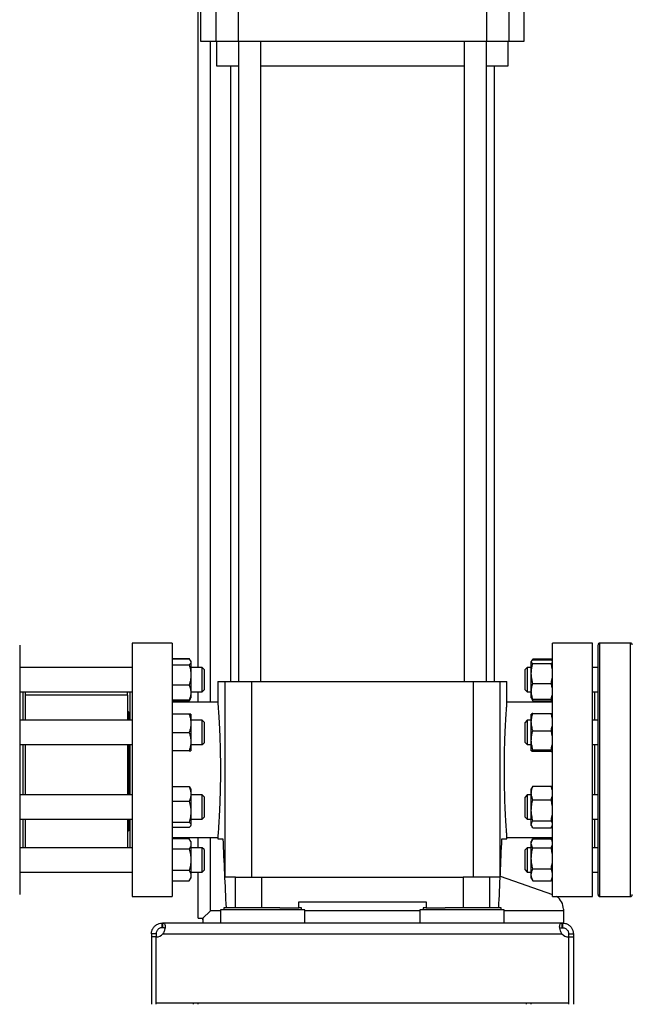
# Model space of a CAD drawing. Units: inches. Extents: x 0.4 to 10.6, y 0.4 to 8.1.
# Drawn here: x 3.4 to 3.9, y 2.9 to 3.7 of the extents above; entities that cross this region are included whole.
import ezdxf

# ---------------------------------------------------------------- set-up
doc = ezdxf.new("R2010")
doc.units = ezdxf.units.IN
doc.header["$MEASUREMENT"] = 0
doc.styles.add('SLDTEXTSTYLE0', font='TXT', dxfattribs={"width": 0.75})
doc.dimstyles.new('SLDDIMSTYLE1', dxfattribs={"dimtxt": 0.125, "dimasz": 0.13, "dimexe": 0, "dimexo": 0.0625, "dimgap": 0.03125, "dimtad": 0, "dimtih": 1, "dimtoh": 1, "dimdec": 1, "dimlfac": 30, "dimrnd": 1e-09, "dimzin": 12, "dimdsep": 46, "dimtxsty": 'SLDTEXTSTYLE0', "dimsah": 1, "dimcen": 0.09, "dimadec": 0, "dimazin": 3, "dimtfac": 1, "dimtdec": 1, "dimtofl": 0, "dimtmove": 0, "dimatfit": 3, "dimfxl": 0, "dimfrac": 2, "dimtolj": 1, "dimtzin": 12, "dimarcsym": 0})
doc.dimstyles.new('SLDDIMSTYLE3', dxfattribs={"dimtxt": 0.125, "dimasz": 0.13, "dimexe": 0, "dimexo": 0.0625, "dimgap": 0.03125, "dimtad": 0, "dimtih": 1, "dimtoh": 1, "dimdec": 1, "dimlfac": 30, "dimrnd": 1e-09, "dimzin": 4, "dimdsep": 46, "dimtxsty": 'SLDTEXTSTYLE0', "dimsah": 1, "dimcen": 0.09, "dimadec": 0, "dimazin": 1, "dimtfac": 1, "dimtdec": 1, "dimtofl": 0, "dimtmove": 0, "dimatfit": 3, "dimfxl": 0, "dimfrac": 2, "dimtolj": 1, "dimtzin": 12, "dimarcsym": 0})

# ---------------------------------------------------------------- blocks, each defined once
blk = doc.blocks.new('_D_16')
at = {"color": 7, "linetype": 'Continuous', "lineweight": 18}
for p, q in [((3.05577, 3.03786), (3.05577, 2.08241)), ((4.23131, 3.03786), (4.23131, 2.08241)), ((3.05577, 2.20741), (3.48191, 2.20741)), ((4.23131, 2.20741), (3.80517, 2.20741))]:
    blk.add_line(p, q, dxfattribs=at)
for points in [[(3.05577, 2.20741), (3.18577, 2.18741), (3.18577, 2.22741)], [(4.23131, 2.20741), (4.10131, 2.22741), (4.10131, 2.18741)]]:
    blk.add_solid(points, dxfattribs=at)
at = {"color": 7, "linetype": 'Continuous', "lineweight": 18, "insert": (3.48191, 2.26933), "char_height": 0.125, "attachment_point": 1, "style": 'SLDTEXTSTYLE0'}
blk.add_mtext('35.3', dxfattribs=at)
blk = doc.blocks.new('_D_17')
at = {"color": 7, "linetype": 'Continuous', "lineweight": 18}
for p, q in [((2.87204, 3.03786), (2.87204, 1.67201)), ((4.41504, 3.03786), (4.41504, 1.67201)), ((2.87204, 1.79701), (3.48191, 1.79701)), ((4.41504, 1.79701), (3.80517, 1.79701))]:
    blk.add_line(p, q, dxfattribs=at)
for points in [[(2.87204, 1.79701), (3.00204, 1.77701), (3.00204, 1.81701)], [(4.41504, 1.79701), (4.28504, 1.81701), (4.28504, 1.77701)]]:
    blk.add_solid(points, dxfattribs=at)
at = {"color": 7, "linetype": 'Continuous', "lineweight": 18, "insert": (3.48191, 1.85893), "char_height": 0.125, "attachment_point": 1, "style": 'SLDTEXTSTYLE0'}
blk.add_mtext('46.3', dxfattribs=at)
blk = doc.blocks.new('_D_18')
at = {"color": 7, "linetype": 'Continuous', "lineweight": 18}
for p, q in [((3.05577, 3.03786), (3.05577, 2.41217)), ((3.68933, 2.70441), (3.68933, 2.41217)), ((3.05577, 2.53717), (3.68933, 2.53717)), ((3.68933, 2.53717), (3.8645, 2.53717))]:
    blk.add_line(p, q, dxfattribs=at)
for points in [[(3.05577, 2.53717), (3.18577, 2.51717), (3.18577, 2.55717)], [(3.68933, 2.53717), (3.55933, 2.55717), (3.55933, 2.51717)]]:
    blk.add_solid(points, dxfattribs=at)
at = {"color": 7, "linetype": 'Continuous', "lineweight": 18, "insert": (3.8645, 2.59908), "char_height": 0.125, "attachment_point": 1, "style": 'SLDTEXTSTYLE0'}
blk.add_mtext('19.0', dxfattribs=at)

msp = doc.modelspace()

# ---------------------------------------------------------------- linework, layer by layer
at = {"color": 7, "linetype": 'Continuous', "lineweight": 25}
for p, q in [((3.54891, 3.17526), (3.54891, 4.01167)), ((3.55089, 3.74736), (3.55089, 3.71062)), ((3.56393, 3.74736), (3.56393, 3.71062)), ((3.58306, 3.74736), (3.58306, 3.71062)), ((3.79563, 3.74736), (3.79563, 3.71062)), ((3.81476, 3.71062), (3.81476, 3.74736)), ((3.8278, 3.71062), (3.8278, 3.74736)), ((3.55089, 3.71062), (3.56393, 3.71062)), ((3.56393, 3.71062), (3.58306, 3.71062)), ((3.56467, 3.71062), (3.56467, 3.68962)), ((3.58306, 3.71062), (3.79563, 3.71062)), ((3.58324, 3.71062), (3.58324, 3.16331)), ((3.6024, 3.16331), (3.6024, 3.71062)), ((3.77626, 3.71062), (3.77626, 3.16331)), ((3.79542, 3.16331), (3.79542, 3.71062)), ((3.79563, 3.71062), (3.81476, 3.71062)), ((3.81402, 3.68962), (3.81402, 3.71062)), ((3.81476, 3.71062), (3.8278, 3.71062)), ((3.56467, 3.68962), (3.58324, 3.68962)), ((3.57647, 3.68962), (3.57647, 3.16331)), ((3.6024, 3.68962), (3.68935, 3.68962)), ((3.68935, 3.68962), (3.77626, 3.68962)), ((3.79542, 3.68962), (3.81402, 3.68962)), ((3.8022, 3.16331), (3.8022, 3.68962)), ((3.5266, 3.19612), (3.49248, 3.19612)), ((3.49248, 3.19612), (3.49248, 3.08785)), ((3.5266, 3.19612), (3.5266, 3.08785)), ((3.88618, 3.19612), (3.85206, 3.19612)), ((3.85206, 3.08785), (3.85206, 3.19612)), ((3.88618, 3.08785), (3.88618, 3.19612)), ((3.91856, 3.19619), (3.89256, 3.19619)), ((3.5266, 3.18289), (3.54128, 3.18289)), ((3.54128, 3.18227), (3.5266, 3.18227)), ((3.54232, 3.18108), (3.54128, 3.18289)), ((3.54128, 3.18289), (3.54186, 3.18161)), ((3.83479, 3.18213), (3.83408, 3.1809)), ((3.83432, 3.18112), (3.83523, 3.18283)), ((3.83523, 3.18283), (3.85067, 3.18283)), ((3.83523, 3.18183), (3.85067, 3.18183)), ((3.85158, 3.18112), (3.85067, 3.18283)), ((3.85181, 3.1809), (3.8511, 3.18213)), ((3.49248, 3.17526), (3.39619, 3.17526)), ((3.5266, 3.1776), (3.54128, 3.1776)), ((3.54267, 3.18047), (3.54235, 3.18104)), ((3.54267, 3.18047), (3.54267, 3.17994)), ((3.54267, 3.17994), (3.54267, 3.16889)), ((3.55232, 3.17526), (3.54267, 3.17526)), ((3.55398, 3.1736), (3.55232, 3.17526)), ((3.55232, 3.15443), (3.55232, 3.17526)), ((3.55398, 3.1736), (3.55398, 3.1561)), ((3.83036, 3.17526), (3.82856, 3.17346)), ((3.82856, 3.17341), (3.82856, 3.17346)), ((3.82856, 3.15623), (3.82856, 3.17341)), ((3.83383, 3.17526), (3.83036, 3.17526)), ((3.83036, 3.17526), (3.83036, 3.15443)), ((3.834, 3.18076), (3.83383, 3.18047)), ((3.83383, 3.18022), (3.83383, 3.18047)), ((3.83383, 3.17011), (3.83383, 3.18022)), ((3.83523, 3.17861), (3.85067, 3.17861)), ((3.85206, 3.18047), (3.85189, 3.18076)), ((3.85206, 3.18022), (3.85206, 3.18047)), ((3.85206, 3.17011), (3.85206, 3.18022)), ((3.85206, 3.17526), (3.85206, 3.17526)), ((3.89089, 3.17526), (3.88618, 3.17526)), ((3.54267, 3.16889), (3.54267, 3.1538)), ((3.83383, 3.15474), (3.83383, 3.17011)), ((3.85206, 3.15474), (3.85206, 3.17011)), ((3.54128, 3.16018), (3.5266, 3.16018)), ((3.55232, 3.15443), (3.55398, 3.1561)), ((3.56565, 3.16331), (3.56565, 3.14556)), ((3.56565, 3.16331), (3.57173, 3.16331)), ((3.57173, 3.16331), (3.57173, 2.99599)), ((3.57173, 3.16331), (3.59452, 3.16331)), ((3.59452, 3.16331), (3.59452, 2.99599)), ((3.59452, 3.16331), (3.78415, 3.16331)), ((3.78415, 3.16331), (3.78415, 2.99599)), ((3.78415, 3.16331), (3.80694, 3.16331)), ((3.80694, 3.16331), (3.80694, 2.99599)), ((3.80694, 3.16331), (3.81302, 3.16331)), ((3.81302, 3.14541), (3.81302, 3.16331)), ((3.82856, 3.15623), (3.83036, 3.15443)), ((3.83523, 3.16162), (3.85067, 3.16162)), ((3.39619, 3.15443), (3.49248, 3.15443)), ((3.39882, 3.15443), (3.39882, 3.13016)), ((3.4009, 3.15443), (3.4009, 3.13016)), ((3.48856, 3.15433), (3.4009, 3.15433)), ((3.48856, 3.15171), (3.4009, 3.15171)), ((3.48856, 3.15158), (3.4009, 3.15158)), ((3.48856, 3.15443), (3.48856, 3.15433)), ((3.48856, 3.15171), (3.48856, 3.15433)), ((3.48856, 3.15171), (3.48856, 3.15158)), ((3.48856, 3.15158), (3.48856, 3.13016)), ((3.4904, 3.15443), (3.4904, 3.13016)), ((3.54128, 3.1468), (3.54235, 3.14866)), ((3.54185, 3.14807), (3.54128, 3.1468)), ((3.54235, 3.14866), (3.54267, 3.14922)), ((3.54267, 3.15443), (3.55232, 3.15443)), ((3.54267, 3.1538), (3.54267, 3.14922)), ((3.54891, 3.14559), (3.54891, 3.15443)), ((3.83036, 3.15443), (3.83383, 3.15443)), ((3.83383, 3.14922), (3.83383, 3.15474)), ((3.83383, 3.14922), (3.834, 3.14893)), ((3.834, 3.14893), (3.83479, 3.14756)), ((3.83523, 3.14686), (3.83464, 3.14832)), ((3.83484, 3.14759), (3.83523, 3.14686)), ((3.85067, 3.14786), (3.83523, 3.14786)), ((3.85067, 3.14686), (3.85125, 3.14832)), ((3.85105, 3.14759), (3.85067, 3.14686)), ((3.8511, 3.14756), (3.85189, 3.14893)), ((3.85189, 3.14893), (3.85206, 3.14922)), ((3.85206, 3.14922), (3.85206, 3.15474)), ((3.85206, 3.15443), (3.85206, 3.15443)), ((3.88618, 3.15443), (3.89089, 3.15443)), ((3.88827, 3.13016), (3.88827, 3.15443)), ((3.54128, 3.14742), (3.5266, 3.14742)), ((3.54128, 3.1468), (3.5266, 3.1468)), ((3.56565, 3.14559), (3.5266, 3.14559)), ((3.85206, 3.14559), (3.81301, 3.14559)), ((3.83523, 3.14686), (3.85067, 3.14686)), ((3.48915, 3.13725), (3.48856, 3.13725)), ((3.4904, 3.13601), (3.48915, 3.13725)), ((3.48915, 3.13725), (3.48915, 3.13016)), ((3.54128, 3.13537), (3.5266, 3.13537)), ((3.54267, 3.13537), (3.54267, 3.12756)), ((3.83383, 3.12864), (3.83383, 3.13535)), ((3.83523, 3.13606), (3.85067, 3.13606)), ((3.85206, 3.12864), (3.85206, 3.13535)), ((3.49248, 3.13016), (3.39619, 3.13016)), ((3.55232, 3.13016), (3.54267, 3.13016)), ((3.54267, 3.12756), (3.54267, 3.11193)), ((3.55398, 3.1285), (3.55232, 3.13016)), ((3.55232, 3.10933), (3.55232, 3.13016)), ((3.55398, 3.1285), (3.55398, 3.111)), ((3.83036, 3.13016), (3.82856, 3.12836)), ((3.82856, 3.12518), (3.82856, 3.12836)), ((3.82856, 3.11113), (3.82856, 3.12518)), ((3.83383, 3.13016), (3.83036, 3.13016)), ((3.83036, 3.13016), (3.83036, 3.12632)), ((3.83036, 3.12632), (3.83036, 3.10933)), ((3.83383, 3.11307), (3.83383, 3.12864)), ((3.85206, 3.13016), (3.85206, 3.13016)), ((3.85206, 3.11307), (3.85206, 3.12864)), ((3.89089, 3.13016), (3.88618, 3.13016)), ((3.5266, 3.11975), (3.54128, 3.11975)), ((3.83523, 3.12122), (3.85067, 3.12122)), ((3.39619, 3.10933), (3.49248, 3.10933)), ((3.39882, 3.10933), (3.39882, 3.08786)), ((3.4009, 3.10911), (3.4009, 3.08786)), ((3.48856, 3.10933), (3.48856, 3.06638)), ((3.48915, 3.10933), (3.48915, 3.06638)), ((3.4904, 3.10933), (3.4904, 3.06638)), ((3.54267, 3.11193), (3.54267, 3.10412)), ((3.54267, 3.10933), (3.55232, 3.10933)), ((3.55232, 3.10933), (3.55398, 3.111)), ((3.82856, 3.11113), (3.83036, 3.10933)), ((3.83036, 3.10933), (3.83383, 3.10933)), ((3.83383, 3.10417), (3.83383, 3.11307)), ((3.85206, 3.10417), (3.85206, 3.11307)), ((3.85206, 3.10933), (3.85206, 3.10933)), ((3.88618, 3.10933), (3.89089, 3.10933)), ((3.88827, 3.06638), (3.88827, 3.10933)), ((3.54128, 3.10412), (3.5266, 3.10412)), ((3.83523, 3.10491), (3.85067, 3.10491)), ((3.85067, 3.10343), (3.83523, 3.10343)), ((3.39882, 3.08786), (3.39882, 3.06638)), ((3.4009, 3.08786), (3.4009, 3.06638)), ((3.49248, 3.08785), (3.49248, 2.97958)), ((3.5266, 3.08785), (3.5266, 2.97958)), ((3.85206, 2.97958), (3.85206, 3.08785)), ((3.88618, 2.97958), (3.88618, 3.08785)), ((3.54128, 3.07339), (3.5266, 3.07339)), ((3.54267, 3.07159), (3.54235, 3.07215)), ((3.83439, 3.07256), (3.83383, 3.07159)), ((3.83523, 3.07372), (3.83443, 3.07254)), ((3.83523, 3.07372), (3.85067, 3.07372)), ((3.85067, 3.07372), (3.85146, 3.07254)), ((3.85206, 3.07159), (3.8515, 3.07256)), ((3.49248, 3.06638), (3.39619, 3.06638)), ((3.54267, 3.07159), (3.54267, 3.06701)), ((3.54267, 3.06701), (3.54267, 3.05192)), ((3.55232, 3.06638), (3.54267, 3.06638)), ((3.55398, 3.06472), (3.55232, 3.06638)), ((3.55232, 3.04555), (3.55232, 3.06638)), ((3.55398, 3.06472), (3.55398, 3.04722)), ((3.83036, 3.06638), (3.82856, 3.06458)), ((3.82856, 3.05508), (3.82856, 3.06458)), ((3.83383, 3.06638), (3.83036, 3.06638)), ((3.83036, 3.06638), (3.83036, 3.0549)), ((3.83383, 3.06788), (3.83383, 3.07159)), ((3.83383, 3.05317), (3.83383, 3.06788)), ((3.85206, 3.06788), (3.85206, 3.07159)), ((3.85206, 3.05317), (3.85206, 3.06788)), ((3.85206, 3.06638), (3.85206, 3.06638)), ((3.89089, 3.06638), (3.88618, 3.06638)), ((3.54128, 3.06064), (3.5266, 3.06064)), ((3.82856, 3.04735), (3.82856, 3.05508)), ((3.83523, 3.06205), (3.85067, 3.06205)), ((3.54267, 3.05192), (3.54267, 3.04087)), ((3.55232, 3.04555), (3.55398, 3.04722)), ((3.82856, 3.04735), (3.83036, 3.04555)), ((3.83036, 3.0549), (3.83036, 3.04555)), ((3.83383, 3.04126), (3.83383, 3.05317)), ((3.85206, 3.04126), (3.85206, 3.05317)), ((3.39619, 3.04555), (3.49248, 3.04555)), ((3.39882, 3.04555), (3.39882, 3.02128)), ((3.4009, 3.04555), (3.4009, 3.02128)), ((3.48856, 3.04555), (3.48856, 3.02128)), ((3.48915, 3.04555), (3.48915, 3.03555)), ((3.4904, 3.04555), (3.4904, 3.02128)), ((3.5266, 3.04321), (3.54128, 3.04321)), ((3.54128, 3.03854), (3.5266, 3.03854)), ((3.54235, 3.03978), (3.54267, 3.04034)), ((3.54267, 3.04555), (3.55232, 3.04555)), ((3.54267, 3.04087), (3.54267, 3.04034)), ((3.83036, 3.04555), (3.83383, 3.04555)), ((3.83383, 3.04034), (3.83383, 3.04126)), ((3.83383, 3.04034), (3.83439, 3.03937)), ((3.83523, 3.0443), (3.85067, 3.0443)), ((3.83523, 3.03821), (3.85067, 3.03821)), ((3.8515, 3.03937), (3.85206, 3.04034)), ((3.85206, 3.04555), (3.85206, 3.04555)), ((3.85206, 3.04034), (3.85206, 3.04126)), ((3.88618, 3.04555), (3.89089, 3.04555)), ((3.88827, 3.02128), (3.88827, 3.04555)), ((3.48856, 3.03555), (3.48915, 3.03555)), ((3.48915, 3.03555), (3.4904, 3.03679)), ((3.5266, 3.03011), (3.56566, 3.03011)), ((3.54891, 3.02128), (3.54891, 3.03011)), ((3.56565, 3.03029), (3.56565, 3.02879)), ((3.81302, 3.02879), (3.81302, 3.03014)), ((3.81302, 3.03011), (3.85206, 3.03011)), ((3.54128, 3.02891), (3.5266, 3.02891)), ((3.54267, 3.02649), (3.54128, 3.02891)), ((3.54267, 3.02649), (3.54267, 3.0244)), ((3.54267, 3.0244), (3.54267, 3.01087)), ((3.56565, 3.02879), (3.57005, 3.02879)), ((3.80862, 3.02879), (3.81302, 3.02879)), ((3.83479, 3.02815), (3.83383, 3.02649)), ((3.83383, 3.02499), (3.83383, 3.02649)), ((3.83383, 3.01215), (3.83383, 3.02499)), ((3.83523, 3.02885), (3.85067, 3.02885)), ((3.85206, 3.02649), (3.8511, 3.02815)), ((3.85206, 3.02499), (3.85206, 3.02649)), ((3.85206, 3.01215), (3.85206, 3.02499)), ((3.49248, 3.02128), (3.39619, 3.02128)), ((3.54128, 3.01989), (3.5266, 3.01989)), ((3.55232, 3.02128), (3.54267, 3.02128)), ((3.55398, 3.01962), (3.55232, 3.02128)), ((3.55232, 3.00045), (3.55232, 3.02128)), ((3.55398, 3.01962), (3.55398, 3.00212)), ((3.83036, 3.02128), (3.82856, 3.01948)), ((3.82856, 3.00418), (3.82856, 3.01948)), ((3.83383, 3.02128), (3.83036, 3.02128)), ((3.83036, 3.02128), (3.83036, 3.00279)), ((3.83523, 3.02114), (3.85067, 3.02114)), ((3.85206, 3.02128), (3.85206, 3.02128)), ((3.89089, 3.02128), (3.88618, 3.02128)), ((3.54267, 3.01087), (3.54267, 2.99733)), ((3.83383, 2.99802), (3.83383, 3.01215)), ((3.85206, 2.99802), (3.85206, 3.01215)), ((3.39619, 3.00045), (3.49248, 3.00045)), ((3.54128, 3.00184), (3.5266, 3.00184)), ((3.54267, 3.00045), (3.55232, 3.00045)), ((3.54267, 2.99733), (3.54267, 2.99524)), ((3.54891, 2.96089), (3.54891, 3.00045)), ((3.55232, 3.00045), (3.55398, 3.00212)), ((3.80725, 2.99706), (3.85206, 2.98122)), ((3.82856, 3.00225), (3.82856, 3.00418)), ((3.82856, 3.00225), (3.83036, 3.00045)), ((3.83036, 3.00279), (3.83036, 3.00045)), ((3.83036, 3.00045), (3.83383, 3.00045)), ((3.83383, 2.99524), (3.83383, 2.99802)), ((3.83523, 3.00316), (3.85067, 3.00316)), ((3.85206, 3.00045), (3.85206, 3.00045)), ((3.85206, 2.99524), (3.85206, 2.99802)), ((3.88618, 3.00045), (3.89089, 3.00045)), ((3.5266, 2.99282), (3.54128, 2.99282)), ((3.54128, 2.99282), (3.54267, 2.99524)), ((3.58067, 2.99599), (3.57173, 2.99599)), ((3.58067, 2.96974), (3.58067, 2.99599)), ((3.58067, 2.99599), (3.60326, 2.99599)), ((3.60326, 2.96974), (3.60326, 2.99599)), ((3.60326, 2.99599), (3.77541, 2.99599)), ((3.77541, 2.99599), (3.77541, 2.96974)), ((3.798, 2.99599), (3.77541, 2.99599)), ((3.798, 2.99599), (3.798, 2.96974)), ((3.80694, 2.99599), (3.798, 2.99599)), ((3.83383, 2.99524), (3.83479, 2.99358)), ((3.83484, 2.99361), (3.83523, 2.99288)), ((3.83523, 2.99288), (3.85067, 2.99288)), ((3.85105, 2.99361), (3.85067, 2.99288)), ((3.8511, 2.99358), (3.85206, 2.99524)), ((3.49248, 2.97958), (3.5266, 2.97958)), ((3.85206, 2.97958), (3.88618, 2.97958)), ((3.89256, 2.97952), (3.91856, 2.97952)), ((3.63487, 2.96974), (3.63487, 2.97499)), ((3.63487, 2.97499), (3.7438, 2.97499)), ((3.7438, 2.97499), (3.7438, 2.96974)), ((3.55263, 2.9606), (3.55941, 2.96738)), ((3.56794, 2.96804), (3.56794, 2.95688)), ((3.64012, 2.96804), (3.56794, 2.96804)), ((3.5707, 2.96974), (3.5707, 2.96804)), ((3.61859, 2.96974), (3.5707, 2.96974)), ((3.61859, 2.96974), (3.63487, 2.96974)), ((3.63737, 2.96974), (3.63487, 2.96974)), ((3.63737, 2.96804), (3.63737, 2.96974)), ((3.64012, 2.95688), (3.64012, 2.96804)), ((3.73855, 2.96804), (3.73855, 2.95688)), ((3.81073, 2.96804), (3.73855, 2.96804)), ((3.7413, 2.96974), (3.7413, 2.96804)), ((3.7438, 2.96974), (3.7413, 2.96974)), ((3.7438, 2.96974), (3.76008, 2.96974)), ((3.80797, 2.96974), (3.76008, 2.96974)), ((3.80797, 2.96804), (3.80797, 2.96974)), ((3.81073, 2.95688), (3.81073, 2.96804)), ((3.86125, 2.9687), (3.86125, 2.96738)), ((3.86125, 2.96738), (3.86125, 2.95688)), ((3.51814, 2.95288), (3.51814, 2.95688)), ((3.51814, 2.95688), (3.51845, 2.95688)), ((3.86022, 2.95688), (3.51845, 2.95688)), ((3.51845, 2.95688), (3.51845, 2.95288)), ((3.54891, 2.96089), (3.55231, 2.96089)), ((3.55231, 2.96089), (3.55263, 2.9606)), ((3.55263, 2.9606), (3.55317, 2.95996)), ((3.55292, 2.96012), (3.55292, 2.96028)), ((3.55292, 2.95965), (3.55292, 2.96012)), ((3.55317, 2.95996), (3.55292, 2.95965)), ((3.55292, 2.95965), (3.55292, 2.95688)), ((3.86022, 2.95288), (3.86022, 2.95688)), ((3.86053, 2.95688), (3.86022, 2.95688)), ((3.86125, 2.95688), (3.86053, 2.95688)), ((3.86053, 2.95688), (3.86053, 2.95288)), ((3.51289, 2.94763), (3.50889, 2.94763)), ((3.50889, 2.94763), (3.50889, 2.94495)), ((3.51289, 2.94763), (3.51289, 2.94495)), ((3.51845, 2.95288), (3.51814, 2.95288)), ((3.51865, 2.94763), (3.86002, 2.94763)), ((3.86053, 2.95288), (3.86022, 2.95288)), ((3.86578, 2.94763), (3.86978, 2.94763)), ((3.86578, 2.94495), (3.86578, 2.94763)), ((3.86978, 2.94763), (3.86978, 2.94495)), ((3.51289, 2.94495), (3.50889, 2.94495)), ((3.50889, 2.94495), (3.50889, 2.8874)), ((3.51289, 2.88871), (3.51289, 2.94495)), ((3.51289, 2.8874), (3.51289, 2.94495)), ((3.86578, 2.88871), (3.86578, 2.94495)), ((3.86578, 2.8874), (3.86578, 2.94495)), ((3.86578, 2.94495), (3.86978, 2.94495)), ((3.86978, 2.94495), (3.86978, 2.8874)), ((3.51289, 2.88871), (3.86578, 2.88871)), ((3.54498, 2.8874), (3.54498, 2.88871)), ((3.54898, 2.8874), (3.54898, 2.88871)), ((3.82969, 2.8874), (3.82969, 2.88871)), ((3.83369, 2.8874), (3.83369, 2.88871))]:
    msp.add_line(p, q, dxfattribs=at)
at = {"color": 8, "linetype": 'Continuous', "lineweight": 25}
for p, q in [((3.55941, 3.14559), (3.55941, 3.71062)), ((3.89256, 2.97952), (3.89256, 3.19619)), ((3.91856, 2.97952), (3.91856, 3.19619)), ((3.55941, 2.96738), (3.55941, 3.03011)), ((3.56794, 2.96738), (3.55941, 2.96738)), ((3.73855, 2.96738), (3.64012, 2.96738)), ((3.86125, 2.96738), (3.81073, 2.96738))]:
    msp.add_line(p, q, dxfattribs=at)
at = {"color": 7, "linetype": 'Continuous', "lineweight": 25}
for centre, radius, start, end in [((3.89256, 3.19452), 0.00167, 90, 180), ((3.91856, 3.19452), 0.00167, 0, 90), ((3.84813, 2.9687), 0.01312, 0, 56.05151), ((3.89256, 2.98119), 0.00167, 180, 270), ((3.91856, 2.98119), 0.00167, 270, 0), ((3.51273, 2.95283), 0.00787, 271.17049, 318.741), ((3.86594, 2.95283), 0.00787, 221.259, 268.82951)]:
    msp.add_arc(centre, radius, start, end, dxfattribs=at)
for centre, start_param, end_param in [((4.30777, 3.24891), 1.679765, 1.709169), ((3.0709, 3.24891), 4.574017, 4.60342)]:
    msp.add_ellipse(centre, major_axis=(0, 2.02398), ratio=0.366667, start_param=start_param, end_param=end_param, dxfattribs=at)
for points, knots in [([(3.39619, 3.19445), (3.39619, 3.19447), (3.39619, 3.19464), (3.39619, 3.19395), (3.39619, 3.19238), (3.39619, 3.18986), (3.39619, 3.18654), (3.39619, 3.18239), (3.39619, 3.17738), (3.39619, 3.17144), (3.39619, 3.16453), (3.39619, 3.15672), (3.39619, 3.14808), (3.39619, 3.13871), (3.39619, 3.12875), (3.39619, 3.11835), (3.39619, 3.10769), (3.39619, 3.09693), (3.39619, 3.08625), (3.39619, 3.07579), (3.39619, 3.06577), (3.39619, 3.05615), (3.39619, 3.05007), (3.39619, 3.04704)], [0, 0, 0, 0, 0.008012, 0.058028, 0.106804, 0.153402, 0.200002, 0.246599, 0.2932, 0.341977, 0.391992, 0.443043, 0.494901, 0.547311, 0.600001, 0.652691, 0.7051, 0.756958, 0.80801, 0.858025, 0.906803, 0.9534, 1, 1, 1, 1]), ([(3.89089, 3.12868), (3.89089, 3.13165), (3.89089, 3.13759), (3.89089, 3.14613), (3.89089, 3.15439), (3.89089, 3.16226), (3.89089, 3.16955), (3.89089, 3.17612), (3.89089, 3.18184), (3.89089, 3.18658), (3.89089, 3.19027), (3.89089, 3.19283), (3.89089, 3.19431), (3.89089, 3.19441), (3.89089, 3.19445)], [0, 0, 0, 0, 0.077664, 0.15533, 0.236626, 0.319985, 0.405071, 0.491502, 0.578852, 0.666669, 0.754486, 0.841836, 0.928266, 1, 1, 1, 1]), ([(3.54128, 3.18227), (3.54167, 3.18189), (3.54245, 3.18113), (3.5426, 3.18034), (3.54267, 3.17994)], [0, 0, 0, 0, 0.495457, 1, 1, 1, 1]), ([(3.83383, 3.18022), (3.8339, 3.18049), (3.83404, 3.18104), (3.83483, 3.18156), (3.83523, 3.18183)], [0, 0, 0, 0, 0.4945024, 1, 1, 1, 1]), ([(3.85206, 3.18022), (3.85199, 3.18049), (3.85185, 3.18104), (3.85106, 3.18156), (3.85067, 3.18183)], [0, 0, 0, 0, 0.4945025, 1, 1, 1, 1]), ([(3.54267, 3.17994), (3.5426, 3.17955), (3.54246, 3.17876), (3.54167, 3.17799), (3.54128, 3.1776)], [0, 0, 0, 0, 0.494503, 1, 1, 1, 1]), ([(3.54128, 3.1776), (3.54167, 3.17619), (3.54245, 3.17333), (3.5426, 3.17038), (3.54267, 3.16889)], [0, 0, 0, 0, 0.49546, 1, 1, 1, 1]), ([(3.83523, 3.17861), (3.83484, 3.17887), (3.83405, 3.1794), (3.8339, 3.17994), (3.83383, 3.18022)], [0, 0, 0, 0, 0.495457, 1, 1, 1, 1]), ([(3.83383, 3.17011), (3.8339, 3.17154), (3.83404, 3.17441), (3.83483, 3.1772), (3.83523, 3.17861)], [0, 0, 0, 0, 0.494514, 1, 1, 1, 1]), ([(3.85067, 3.17861), (3.85106, 3.17887), (3.85184, 3.1794), (3.85199, 3.17994), (3.85206, 3.18022)], [0, 0, 0, 0, 0.495456, 1, 1, 1, 1]), ([(3.85206, 3.17011), (3.85199, 3.17154), (3.85185, 3.17441), (3.85106, 3.1772), (3.85067, 3.17861)], [0, 0, 0, 0, 0.4945135, 1, 1, 1, 1]), ([(3.54267, 3.16889), (3.5426, 3.16743), (3.54246, 3.16448), (3.54167, 3.16162), (3.54128, 3.16018)], [0, 0, 0, 0, 0.4945075, 1, 1, 1, 1]), ([(3.83523, 3.16162), (3.83484, 3.163), (3.83405, 3.16578), (3.8339, 3.16866), (3.83383, 3.17011)], [0, 0, 0, 0, 0.4954591, 1, 1, 1, 1]), ([(3.85067, 3.16162), (3.85106, 3.163), (3.85184, 3.16578), (3.85199, 3.16866), (3.85206, 3.17011)], [0, 0, 0, 0, 0.495459, 1, 1, 1, 1]), ([(3.54128, 3.16018), (3.54167, 3.15914), (3.54245, 3.15705), (3.5426, 3.15489), (3.54267, 3.1538)], [0, 0, 0, 0, 0.495461, 1, 1, 1, 1]), ([(3.83383, 3.15474), (3.8339, 3.15589), (3.83404, 3.15822), (3.83483, 3.16048), (3.83523, 3.16162)], [0, 0, 0, 0, 0.494506, 1, 1, 1, 1]), ([(3.85206, 3.15474), (3.85199, 3.15589), (3.85185, 3.15822), (3.85106, 3.16048), (3.85067, 3.16162)], [0, 0, 0, 0, 0.494506, 1, 1, 1, 1]), ([(3.54267, 3.1538), (3.5426, 3.15273), (3.54246, 3.15057), (3.54167, 3.14848), (3.54128, 3.14742)], [0, 0, 0, 0, 0.4945099, 1, 1, 1, 1]), ([(3.54128, 3.14742), (3.54171, 3.1478), (3.54218, 3.14821), (3.54231, 3.14863), (3.54232, 3.14867)], [0, 0, 0, 0, 0.916226, 1, 1, 1, 1]), ([(3.83523, 3.14786), (3.83484, 3.14898), (3.83405, 3.15123), (3.8339, 3.15356), (3.83383, 3.15474)], [0, 0, 0, 0, 0.495453, 1, 1, 1, 1]), ([(3.83406, 3.14896), (3.8341, 3.14887), (3.83423, 3.14849), (3.83481, 3.14813), (3.83523, 3.14786)], [0, 0, 0, 0, 0.265875, 1, 1, 1, 1]), ([(3.85067, 3.14786), (3.85106, 3.14898), (3.85184, 3.15123), (3.85199, 3.15356), (3.85206, 3.15474)], [0, 0, 0, 0, 0.495453, 1, 1, 1, 1]), ([(3.85183, 3.14896), (3.85179, 3.14887), (3.85166, 3.14849), (3.85109, 3.14813), (3.85067, 3.14786)], [0, 0, 0, 0, 0.265875, 1, 1, 1, 1]), ([(3.56565, 3.14556), (3.56565, 3.14557), (3.56563, 3.14585), (3.5657, 3.14487), (3.56588, 3.14256), (3.56617, 3.13848), (3.56653, 3.13306), (3.56691, 3.12629), (3.56728, 3.11848), (3.56759, 3.10973), (3.56778, 3.10151), (3.56788, 3.09413), (3.56789, 3.08995), (3.5679, 3.08785)], [0, 0, 0, 0, 0.003835, 0.109382, 0.217989, 0.32354, 0.432134, 0.537957, 0.646841, 0.752784, 0.861811, 0.930496, 1, 1, 1, 1]), ([(3.81077, 3.08785), (3.81078, 3.09104), (3.81081, 3.09753), (3.811, 3.10693), (3.81129, 3.11588), (3.81164, 3.12396), (3.81203, 3.1311), (3.81239, 3.13694), (3.81271, 3.14148), (3.81292, 3.14434), (3.81303, 3.14566), (3.81301, 3.14546), (3.81301, 3.14541)], [0, 0, 0, 0, 0.105628, 0.214324, 0.31995, 0.428629, 0.534456, 0.643342, 0.749294, 0.858329, 0.964061, 1, 1, 1, 1]), ([(3.54128, 3.13537), (3.54167, 3.1341), (3.54245, 3.13154), (3.5426, 3.12889), (3.54267, 3.12756)], [0, 0, 0, 0, 0.495461, 1, 1, 1, 1]), ([(3.54267, 3.13537), (3.5426, 3.13537), (3.54246, 3.13537), (3.54167, 3.13537), (3.54128, 3.13537)], [0, 0, 0, 0, 0.494511, 1, 1, 1, 1]), ([(3.83383, 3.12864), (3.8339, 3.12988), (3.83404, 3.1324), (3.83483, 3.13483), (3.83523, 3.13606)], [0, 0, 0, 0, 0.494515, 1, 1, 1, 1]), ([(3.83523, 3.13606), (3.83484, 3.13594), (3.83405, 3.1357), (3.8339, 3.13545), (3.83383, 3.13532)], [0, 0, 0, 0, 0.495472, 1, 1, 1, 1]), ([(3.85206, 3.12864), (3.85199, 3.12988), (3.85185, 3.1324), (3.85106, 3.13483), (3.85067, 3.13606)], [0, 0, 0, 0, 0.4945155, 1, 1, 1, 1]), ([(3.85067, 3.13606), (3.85106, 3.13594), (3.85184, 3.1357), (3.85199, 3.13545), (3.85206, 3.13532)], [0, 0, 0, 0, 0.495472, 1, 1, 1, 1]), ([(3.54267, 3.12756), (3.5426, 3.12625), (3.54246, 3.1236), (3.54167, 3.12104), (3.54128, 3.11975)], [0, 0, 0, 0, 0.494511, 1, 1, 1, 1]), ([(3.83523, 3.12122), (3.83484, 3.12243), (3.83405, 3.12486), (3.8339, 3.12737), (3.83383, 3.12864)], [0, 0, 0, 0, 0.495454, 1, 1, 1, 1]), ([(3.85067, 3.12122), (3.85106, 3.12243), (3.85184, 3.12486), (3.85199, 3.12737), (3.85206, 3.12864)], [0, 0, 0, 0, 0.495454, 1, 1, 1, 1]), ([(3.89089, 2.98126), (3.89089, 2.98124), (3.89089, 2.98107), (3.89089, 2.98176), (3.89089, 2.98333), (3.89089, 2.98585), (3.89089, 2.98917), (3.89089, 2.99332), (3.89089, 2.99833), (3.89089, 3.00427), (3.89089, 3.01118), (3.89089, 3.01899), (3.89089, 3.02764), (3.89089, 3.037), (3.89089, 3.04696), (3.89089, 3.05736), (3.89089, 3.06802), (3.89089, 3.07878), (3.89089, 3.08946), (3.89089, 3.09992), (3.89089, 3.10994), (3.89089, 3.11956), (3.89089, 3.12564), (3.89089, 3.12868)], [0, 0, 0, 0, 0.008012, 0.058028, 0.106804, 0.153402, 0.200002, 0.246599, 0.293199, 0.341977, 0.391992, 0.443043, 0.494901, 0.547311, 0.600001, 0.652691, 0.7051, 0.756958, 0.80801, 0.858025, 0.906803, 0.9534, 1, 1, 1, 1]), ([(3.54128, 3.11975), (3.54167, 3.11848), (3.54245, 3.11592), (3.5426, 3.11327), (3.54267, 3.11193)], [0, 0, 0, 0, 0.495462, 1, 1, 1, 1]), ([(3.83383, 3.11307), (3.8339, 3.11444), (3.83404, 3.1172), (3.83483, 3.11987), (3.83523, 3.12122)], [0, 0, 0, 0, 0.49451, 1, 1, 1, 1]), ([(3.85206, 3.11307), (3.85199, 3.11444), (3.85185, 3.1172), (3.85106, 3.11987), (3.85067, 3.12122)], [0, 0, 0, 0, 0.49451, 1, 1, 1, 1]), ([(3.54267, 3.11193), (3.5426, 3.11062), (3.54246, 3.10798), (3.54167, 3.10542), (3.54128, 3.10412)], [0, 0, 0, 0, 0.494511, 1, 1, 1, 1]), ([(3.83523, 3.10491), (3.83484, 3.10624), (3.83405, 3.10891), (3.8339, 3.11167), (3.83383, 3.11307)], [0, 0, 0, 0, 0.495456, 1, 1, 1, 1]), ([(3.85067, 3.10491), (3.85106, 3.10624), (3.85184, 3.10891), (3.85199, 3.11167), (3.85206, 3.11307)], [0, 0, 0, 0, 0.495456, 1, 1, 1, 1]), ([(3.54128, 3.10412), (3.54167, 3.10412), (3.54245, 3.10412), (3.5426, 3.10412), (3.54267, 3.10412)], [0, 0, 0, 0, 0.495454, 1, 1, 1, 1]), ([(3.83383, 3.10417), (3.8339, 3.1043), (3.83404, 3.10455), (3.83483, 3.10479), (3.83523, 3.10491)], [0, 0, 0, 0, 0.4945107, 1, 1, 1, 1]), ([(3.83523, 3.10343), (3.83484, 3.10355), (3.83405, 3.1038), (3.8339, 3.10405), (3.83383, 3.10417)], [0, 0, 0, 0, 0.495463, 1, 1, 1, 1]), ([(3.85206, 3.10417), (3.85199, 3.1043), (3.85185, 3.10455), (3.85106, 3.10479), (3.85067, 3.10491)], [0, 0, 0, 0, 0.494511, 1, 1, 1, 1]), ([(3.85067, 3.10343), (3.85106, 3.10355), (3.85184, 3.1038), (3.85199, 3.10405), (3.85206, 3.10417)], [0, 0, 0, 0, 0.495463, 1, 1, 1, 1]), ([(3.5679, 3.08785), (3.56788, 3.08466), (3.56786, 3.07817), (3.56767, 3.06877), (3.56738, 3.05982), (3.56703, 3.05174), (3.56664, 3.0446), (3.56628, 3.03876), (3.56596, 3.03422), (3.56574, 3.03136), (3.56564, 3.03004), (3.56566, 3.03024), (3.56566, 3.03029)], [0, 0, 0, 0, 0.105628, 0.214324, 0.31995, 0.428629, 0.534456, 0.643342, 0.749294, 0.858329, 0.964061, 1, 1, 1, 1]), ([(3.81302, 3.03014), (3.81302, 3.03013), (3.81304, 3.02985), (3.81297, 3.03083), (3.81279, 3.03314), (3.8125, 3.03722), (3.81214, 3.04264), (3.81176, 3.04941), (3.81139, 3.05722), (3.81108, 3.06597), (3.81089, 3.07419), (3.81079, 3.08157), (3.81078, 3.08575), (3.81077, 3.08785)], [0, 0, 0, 0, 0.003835, 0.109382, 0.217989, 0.32354, 0.432134, 0.537957, 0.646841, 0.752784, 0.861811, 0.930496, 1, 1, 1, 1]), ([(3.54128, 3.07339), (3.54167, 3.07236), (3.54245, 3.07027), (3.5426, 3.0681), (3.54267, 3.06701)], [0, 0, 0, 0, 0.49546, 1, 1, 1, 1]), ([(3.54233, 3.07214), (3.54232, 3.07217), (3.54219, 3.0726), (3.54172, 3.07301), (3.54128, 3.07339)], [0, 0, 0, 0, 0.065398, 1, 1, 1, 1]), ([(3.83383, 3.06788), (3.8339, 3.06886), (3.83404, 3.07084), (3.83483, 3.07275), (3.83523, 3.07372)], [0, 0, 0, 0, 0.4945046, 1, 1, 1, 1]), ([(3.85206, 3.06788), (3.85199, 3.06886), (3.85185, 3.07084), (3.85106, 3.07275), (3.85067, 3.07372)], [0, 0, 0, 0, 0.494505, 1, 1, 1, 1]), ([(3.54267, 3.06701), (3.5426, 3.06595), (3.54246, 3.06378), (3.54167, 3.06169), (3.54128, 3.06064)], [0, 0, 0, 0, 0.494511, 1, 1, 1, 1]), ([(3.83523, 3.06205), (3.83484, 3.063), (3.83405, 3.06491), (3.8339, 3.06689), (3.83383, 3.06788)], [0, 0, 0, 0, 0.4954513, 1, 1, 1, 1]), ([(3.85067, 3.06205), (3.85106, 3.063), (3.85184, 3.06491), (3.85199, 3.06689), (3.85206, 3.06788)], [0, 0, 0, 0, 0.495451, 1, 1, 1, 1]), ([(3.54128, 3.06064), (3.54167, 3.05922), (3.54245, 3.05636), (3.5426, 3.05341), (3.54267, 3.05192)], [0, 0, 0, 0, 0.495459, 1, 1, 1, 1]), ([(3.83383, 3.05317), (3.8339, 3.05466), (3.83404, 3.05767), (3.83483, 3.06058), (3.83523, 3.06205)], [0, 0, 0, 0, 0.4945092, 1, 1, 1, 1]), ([(3.85206, 3.05317), (3.85199, 3.05466), (3.85185, 3.05767), (3.85106, 3.06058), (3.85067, 3.06205)], [0, 0, 0, 0, 0.4945092, 1, 1, 1, 1]), ([(3.39619, 3.04704), (3.39619, 3.04406), (3.39619, 3.03812), (3.39619, 3.02958), (3.39619, 3.02132), (3.39619, 3.01345), (3.39619, 3.00616), (3.39619, 2.99959), (3.39619, 2.99388), (3.39619, 2.98913), (3.39619, 2.98544), (3.39619, 2.98288), (3.39619, 2.9814), (3.39619, 2.98131), (3.39619, 2.98126)], [0, 0, 0, 0, 0.077664, 0.15533, 0.236626, 0.319985, 0.405071, 0.491502, 0.578852, 0.666669, 0.754486, 0.841836, 0.928266, 1, 1, 1, 1]), ([(3.54267, 3.05192), (3.5426, 3.05046), (3.54246, 3.04751), (3.54167, 3.04465), (3.54128, 3.04321)], [0, 0, 0, 0, 0.494512, 1, 1, 1, 1]), ([(3.83523, 3.0443), (3.83484, 3.04574), (3.83405, 3.04865), (3.8339, 3.05165), (3.83383, 3.05317)], [0, 0, 0, 0, 0.495458, 1, 1, 1, 1]), ([(3.85067, 3.0443), (3.85106, 3.04574), (3.85184, 3.04865), (3.85199, 3.05165), (3.85206, 3.05317)], [0, 0, 0, 0, 0.495458, 1, 1, 1, 1]), ([(3.54128, 3.04321), (3.54167, 3.04283), (3.54245, 3.04206), (3.5426, 3.04127), (3.54267, 3.04087)], [0, 0, 0, 0, 0.4954496, 1, 1, 1, 1]), ([(3.54267, 3.04087), (3.5426, 3.04048), (3.54246, 3.03969), (3.54167, 3.03893), (3.54128, 3.03854)], [0, 0, 0, 0, 0.494502, 1, 1, 1, 1]), ([(3.83383, 3.04126), (3.8339, 3.04176), (3.83404, 3.0428), (3.83483, 3.04379), (3.83523, 3.0443)], [0, 0, 0, 0, 0.4945104, 1, 1, 1, 1]), ([(3.83523, 3.03821), (3.83484, 3.03871), (3.83405, 3.0397), (3.8339, 3.04074), (3.83383, 3.04126)], [0, 0, 0, 0, 0.4954624, 1, 1, 1, 1]), ([(3.85206, 3.04126), (3.85199, 3.04176), (3.85185, 3.0428), (3.85106, 3.04379), (3.85067, 3.0443)], [0, 0, 0, 0, 0.49451, 1, 1, 1, 1]), ([(3.85067, 3.03821), (3.85106, 3.03871), (3.85184, 3.0397), (3.85199, 3.04074), (3.85206, 3.04126)], [0, 0, 0, 0, 0.495462, 1, 1, 1, 1]), ([(3.54128, 3.02891), (3.54167, 3.02818), (3.54245, 3.0267), (3.5426, 3.02517), (3.54267, 3.0244)], [0, 0, 0, 0, 0.495457, 1, 1, 1, 1]), ([(3.54267, 3.0244), (3.5426, 3.02364), (3.54246, 3.02211), (3.54167, 3.02063), (3.54128, 3.01989)], [0, 0, 0, 0, 0.4945107, 1, 1, 1, 1]), ([(3.83383, 3.02499), (3.8339, 3.02564), (3.83404, 3.02694), (3.83483, 3.02821), (3.83523, 3.02885)], [0, 0, 0, 0, 0.4945182, 1, 1, 1, 1]), ([(3.83523, 3.02114), (3.83484, 3.02176), (3.83405, 3.02303), (3.8339, 3.02433), (3.83383, 3.02499)], [0, 0, 0, 0, 0.495459, 1, 1, 1, 1]), ([(3.85206, 3.02499), (3.85199, 3.02564), (3.85185, 3.02694), (3.85106, 3.02821), (3.85067, 3.02885)], [0, 0, 0, 0, 0.494518, 1, 1, 1, 1]), ([(3.85067, 3.02114), (3.85106, 3.02176), (3.85184, 3.02303), (3.85199, 3.02433), (3.85206, 3.02499)], [0, 0, 0, 0, 0.495459, 1, 1, 1, 1]), ([(3.54128, 3.01989), (3.54167, 3.01842), (3.54245, 3.01547), (3.5426, 3.01241), (3.54267, 3.01087)], [0, 0, 0, 0, 0.4954579, 1, 1, 1, 1]), ([(3.83383, 3.01215), (3.8339, 3.01365), (3.83404, 3.0167), (3.83483, 3.01965), (3.83523, 3.02114)], [0, 0, 0, 0, 0.4945116, 1, 1, 1, 1]), ([(3.85206, 3.01215), (3.85199, 3.01365), (3.85185, 3.0167), (3.85106, 3.01965), (3.85067, 3.02114)], [0, 0, 0, 0, 0.4945117, 1, 1, 1, 1]), ([(3.54267, 3.01087), (3.5426, 3.00935), (3.54246, 3.0063), (3.54167, 3.00334), (3.54128, 3.00184)], [0, 0, 0, 0, 0.494511, 1, 1, 1, 1]), ([(3.83523, 3.00316), (3.83484, 3.00462), (3.83405, 3.00756), (3.8339, 3.01061), (3.83383, 3.01215)], [0, 0, 0, 0, 0.495458, 1, 1, 1, 1]), ([(3.85067, 3.00316), (3.85106, 3.00462), (3.85184, 3.00756), (3.85199, 3.01061), (3.85206, 3.01215)], [0, 0, 0, 0, 0.495458, 1, 1, 1, 1]), ([(3.54128, 3.00184), (3.54167, 3.00111), (3.54245, 2.99963), (3.5426, 2.99811), (3.54267, 2.99733)], [0, 0, 0, 0, 0.495457, 1, 1, 1, 1]), ([(3.54267, 2.99733), (3.5426, 2.99658), (3.54246, 2.99505), (3.54167, 2.99357), (3.54128, 2.99282)], [0, 0, 0, 0, 0.494511, 1, 1, 1, 1]), ([(3.83383, 2.99802), (3.8339, 2.99888), (3.83404, 3.00062), (3.83483, 3.0023), (3.83523, 3.00316)], [0, 0, 0, 0, 0.494518, 1, 1, 1, 1]), ([(3.83523, 2.99288), (3.83484, 2.99372), (3.83405, 2.9954), (3.8339, 2.99714), (3.83383, 2.99802)], [0, 0, 0, 0, 0.495465, 1, 1, 1, 1]), ([(3.85206, 2.99802), (3.85199, 2.99888), (3.85185, 3.00062), (3.85106, 3.0023), (3.85067, 3.00316)], [0, 0, 0, 0, 0.4945177, 1, 1, 1, 1]), ([(3.85067, 2.99288), (3.85106, 2.99372), (3.85184, 2.9954), (3.85199, 2.99714), (3.85206, 2.99802)], [0, 0, 0, 0, 0.495465, 1, 1, 1, 1]), ([(3.50889, 2.94763), (3.50895, 2.94845), (3.50906, 2.95008), (3.51017, 2.95259), (3.51194, 2.95468), (3.51419, 2.95613), (3.51638, 2.9568), (3.51764, 2.95686), (3.51814, 2.95688)], [0, 0, 0, 0, 0.18063, 0.361155, 0.537048, 0.710063, 0.884032, 1, 1, 1, 1]), ([(3.51845, 2.95688), (3.51892, 2.95683), (3.51984, 2.95672), (3.5205, 2.95563), (3.52068, 2.95387), (3.52036, 2.95162), (3.51967, 2.94942), (3.51894, 2.94814), (3.51865, 2.94763)], [0, 0, 0, 0, 0.180756, 0.361567, 0.538063, 0.71125, 0.884875, 1, 1, 1, 1]), ([(3.86002, 2.94763), (3.85958, 2.94845), (3.8587, 2.95008), (3.85812, 2.95259), (3.858, 2.95468), (3.85838, 2.95613), (3.85913, 2.9568), (3.85991, 2.95686), (3.86022, 2.95688)], [0, 0, 0, 0, 0.180626, 0.361152, 0.537041, 0.710053, 0.884026, 1, 1, 1, 1]), ([(3.86053, 2.95688), (3.86133, 2.95683), (3.86293, 2.95672), (3.86544, 2.95563), (3.86754, 2.95387), (3.86901, 2.95162), (3.8697, 2.94942), (3.86976, 2.94814), (3.86978, 2.94763)], [0, 0, 0, 0, 0.180755, 0.36156, 0.538064, 0.711245, 0.884875, 1, 1, 1, 1]), ([(3.51814, 2.95288), (3.51765, 2.95285), (3.51685, 2.9528), (3.51548, 2.95222), (3.51444, 2.95143), (3.51365, 2.95044), (3.51314, 2.94937), (3.51292, 2.9484), (3.5129, 2.94787), (3.51289, 2.94763)], [0, 0, 0, 0, 0.218493, 0.359776, 0.50166, 0.630159, 0.756642, 0.894075, 1, 1, 1, 1]), ([(3.52036, 2.95213), (3.52028, 2.95226), (3.52007, 2.9526), (3.51942, 2.95284), (3.51878, 2.95287), (3.51845, 2.95288)], [0, 0, 0, 0, 0.23695, 0.6121893, 1, 1, 1, 1]), ([(3.8583, 2.95212), (3.85838, 2.95225), (3.85859, 2.9526), (3.85925, 2.95284), (3.85989, 2.95287), (3.86022, 2.95288)], [0, 0, 0, 0, 0.239116, 0.6132901, 1, 1, 1, 1]), ([(3.86053, 2.95288), (3.86102, 2.95285), (3.86182, 2.9528), (3.86319, 2.95222), (3.86423, 2.95143), (3.86502, 2.95044), (3.86552, 2.94937), (3.86575, 2.9484), (3.86577, 2.94787), (3.86578, 2.94763)], [0, 0, 0, 0, 0.218493, 0.359776, 0.50166, 0.630159, 0.756642, 0.894075, 1, 1, 1, 1])]:
    msp.add_open_spline(points, degree=3, knots=knots, dxfattribs=at)

# ---------------------------------------------------------------- dimensions: what is measured, and where the dimension line sits
at = {"color": 7, "linetype": 'Continuous', "lineweight": 18}
dim = msp.add_linear_dim(base=(2.87204, 1.79701), p1=(4.41504, 3.08786), p2=(2.87204, 3.08786), angle=0, dimstyle='SLDDIMSTYLE1', dxfattribs=at)
dim.commit()
dim.dimension.update_dxf_attribs({"geometry": '_D_17', "text_midpoint": (3.64354, 1.79701), "dimtype": 160})
for base, p1, dimstyle, picture, middle in [((3.05577, 2.20741), (4.23131, 3.08786), 'SLDDIMSTYLE1', '_D_16', (3.64354, 2.20741)), ((3.05577, 2.53717), (3.68933, 2.75441), 'SLDDIMSTYLE3', '_D_18', (4.02614, 2.53717))]:
    dim = msp.add_linear_dim(base=base, p1=p1, p2=(3.05577, 3.08786), dimstyle=dimstyle, dxfattribs=at)
    dim.commit()
    dim.dimension.update_dxf_attribs({"geometry": picture, "text_midpoint": middle, "dimtype": 160})

doc.saveas('drawing.dxf')
